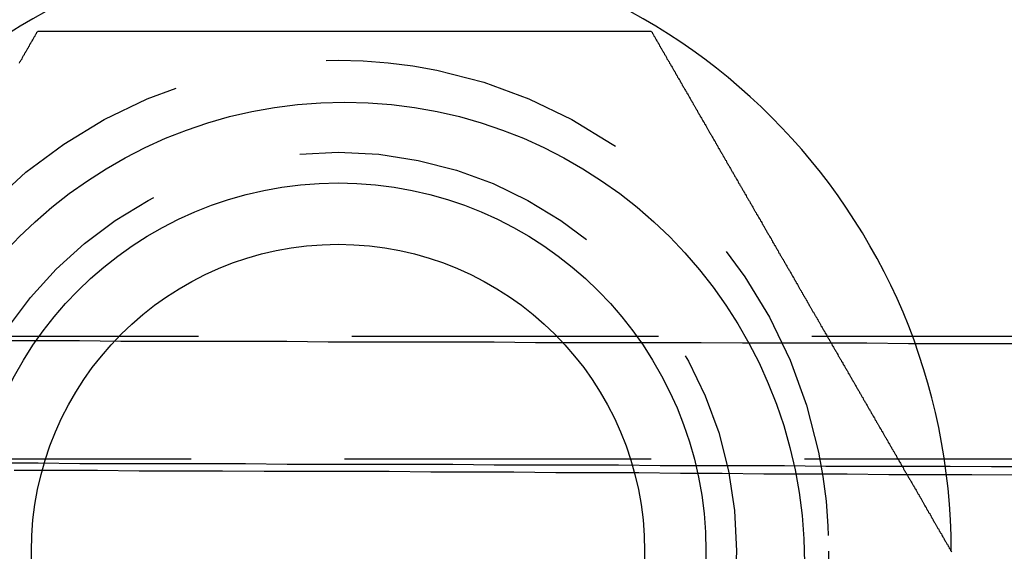
# Model space of a CAD drawing. Extents: x 0 to 935, y -8 to 658.
# Drawn here: x 260 to 276, y 183 to 191 of the extents above; entities that cross this region are included whole.
import ezdxf

# ---------------------------------------------------------------- set-up
doc = ezdxf.new("R2010")
doc.units = 0
doc.header["$LTSCALE"] = 20
doc.linetypes.add('VERDECKT', pattern=[0.375, 0.25, -0.125])
doc.layers.get('0').update_dxf_attribs({"linetype": 'CONTINUOUS'})
doc.layers.add('BEM', color=7, linetype='CONTINUOUS')

# ---------------------------------------------------------------- blocks, each defined once
blk = doc.blocks.new('A$C79E55BEA')
at = {"color": 1, "linetype": 'VERDECKT'}
for p, q in [((-663.145, -2013.473), (-761.666, -2013.473)), ((-573.267, -2015.473), (-761.666, -2015.473))]:
    blk.add_line(p, q, dxfattribs=at)
at = {"color": 3}
for points in [[(-726.066, -2009.02, 0), (-726.058, -2009, 0), (-726.05, -2008.99, 0), (-726.041, -2008.97, 0), (-726.033, -2008.96, 0), (-726.025, -2008.95, 0), (-726.017, -2008.93, 0), (-726.009, -2008.92, 0), (-726.001, -2008.9, 0), (-725.993, -2008.89, 0), (-725.985, -2008.88, 0), (-725.977, -2008.86, 0), (-725.969, -2008.85, 0), (-725.961, -2008.83, 0), (-725.953, -2008.82, 0), (-725.945, -2008.81, 0), (-725.937, -2008.79, 0), (-725.929, -2008.78, 0), (-725.921, -2008.77, 0), (-725.913, -2008.75, 0), (-725.905, -2008.74, 0), (-725.898, -2008.72, 0), (-725.89, -2008.71, 0), (-725.882, -2008.7, 0), (-725.874, -2008.68, 0), (-725.866, -2008.67, 0), (-725.858, -2008.66, 0), (-725.851, -2008.64, 0), (-725.843, -2008.63, 0), (-725.835, -2008.62, 0), (-725.827, -2008.6, 0), (-725.82, -2008.59, 0), (-725.812, -2008.58, 0), (-725.804, -2008.56, 0), (-725.797, -2008.55, 0), (-725.789, -2008.54, 0), (-725.781, -2008.52, 0), (-725.774, -2008.51, 0), (-725.766, -2008.5, 0)], [(-725.766, -2008.5, 0), (-725.751, -2008.5, 0), (-725.735, -2008.5, 0), (-725.72, -2008.5, 0), (-725.705, -2008.5, 0), (-725.689, -2008.5, 0), (-725.674, -2008.5, 0), (-725.659, -2008.5, 0), (-725.643, -2008.5, 0), (-725.628, -2008.5, 0), (-725.612, -2008.5, 0), (-725.597, -2008.5, 0), (-725.581, -2008.5, 0), (-725.566, -2008.5, 0), (-725.55, -2008.5, 0), (-725.535, -2008.5, 0), (-725.519, -2008.5, 0), (-725.503, -2008.5, 0), (-725.487, -2008.5, 0), (-725.472, -2008.5, 0), (-725.456, -2008.5, 0), (-725.44, -2008.5, 0), (-725.424, -2008.5, 0), (-725.408, -2008.5, 0), (-725.392, -2008.5, 0), (-725.376, -2008.5, 0), (-725.36, -2008.5, 0), (-725.344, -2008.5, 0), (-725.328, -2008.5, 0), (-725.312, -2008.5, 0), (-725.296, -2008.5, 0), (-725.28, -2008.5, 0), (-725.264, -2008.5, 0), (-725.248, -2008.5, 0), (-725.232, -2008.5, 0), (-725.215, -2008.5, 0), (-725.199, -2008.5, 0), (-725.183, -2008.5, 0), (-725.166, -2008.5, 0), (-725.15, -2008.5, 0), (-725.134, -2008.5, 0), (-725.117, -2008.5, 0), (-725.101, -2008.5, 0), (-725.084, -2008.5, 0), (-725.068, -2008.5, 0), (-725.051, -2008.5, 0), (-725.035, -2008.5, 0), (-725.018, -2008.5, 0), (-725.002, -2008.5, 0), (-724.985, -2008.5, 0), (-724.968, -2008.5, 0), (-724.952, -2008.5, 0), (-724.935, -2008.5, 0), (-724.918, -2008.5, 0), (-724.902, -2008.5, 0), (-724.885, -2008.5, 0), (-724.868, -2008.5, 0), (-724.851, -2008.5, 0), (-724.834, -2008.5, 0), (-724.818, -2008.5, 0), (-724.801, -2008.5, 0), (-724.784, -2008.5, 0), (-724.767, -2008.5, 0), (-724.75, -2008.5, 0), (-724.733, -2008.5, 0), (-724.716, -2008.5, 0), (-724.699, -2008.5, 0), (-724.682, -2008.5, 0), (-724.665, -2008.5, 0), (-724.648, -2008.5, 0), (-724.631, -2008.5, 0), (-724.614, -2008.5, 0), (-724.596, -2008.5, 0), (-724.579, -2008.5, 0), (-724.562, -2008.5, 0), (-724.545, -2008.5, 0), (-724.528, -2008.5, 0), (-724.51, -2008.5, 0), (-724.493, -2008.5, 0), (-724.476, -2008.5, 0), (-724.459, -2008.5, 0), (-724.441, -2008.5, 0), (-724.424, -2008.5, 0), (-724.407, -2008.5, 0), (-724.389, -2008.5, 0), (-724.372, -2008.5, 0), (-724.354, -2008.5, 0), (-724.337, -2008.5, 0), (-724.32, -2008.5, 0), (-724.302, -2008.5, 0), (-724.285, -2008.5, 0), (-724.267, -2008.5, 0), (-724.25, -2008.5, 0), (-724.232, -2008.5, 0), (-724.215, -2008.5, 0), (-724.197, -2008.5, 0), (-724.179, -2008.5, 0), (-724.162, -2008.5, 0), (-724.144, -2008.5, 0), (-724.127, -2008.5, 0), (-724.109, -2008.5, 0), (-724.091, -2008.5, 0), (-724.074, -2008.5, 0), (-724.056, -2008.5, 0), (-724.038, -2008.5, 0), (-724.021, -2008.5, 0), (-724.003, -2008.5, 0), (-723.985, -2008.5, 0), (-723.967, -2008.5, 0), (-723.95, -2008.5, 0), (-723.932, -2008.5, 0), (-723.914, -2008.5, 0), (-723.896, -2008.5, 0), (-723.878, -2008.5, 0), (-723.861, -2008.5, 0), (-723.843, -2008.5, 0), (-723.825, -2008.5, 0), (-723.807, -2008.5, 0), (-723.789, -2008.5, 0), (-723.771, -2008.5, 0), (-723.753, -2008.5, 0), (-723.735, -2008.5, 0), (-723.718, -2008.5, 0), (-723.7, -2008.5, 0), (-723.682, -2008.5, 0), (-723.664, -2008.5, 0), (-723.646, -2008.5, 0), (-723.628, -2008.5, 0), (-723.61, -2008.5, 0), (-723.592, -2008.5, 0), (-723.574, -2008.5, 0), (-723.556, -2008.5, 0), (-723.538, -2008.5, 0), (-723.52, -2008.5, 0), (-723.502, -2008.5, 0), (-723.484, -2008.5, 0), (-723.466, -2008.5, 0), (-723.448, -2008.5, 0), (-723.43, -2008.5, 0), (-723.412, -2008.5, 0), (-723.394, -2008.5, 0), (-723.375, -2008.5, 0), (-723.357, -2008.5, 0), (-723.339, -2008.5, 0), (-723.321, -2008.5, 0), (-723.303, -2008.5, 0), (-723.285, -2008.5, 0), (-723.267, -2008.5, 0), (-723.249, -2008.5, 0), (-723.231, -2008.5, 0), (-723.213, -2008.5, 0), (-723.194, -2008.5, 0), (-723.176, -2008.5, 0), (-723.158, -2008.5, 0), (-723.14, -2008.5, 0), (-723.122, -2008.5, 0), (-723.104, -2008.5, 0), (-723.086, -2008.5, 0), (-723.067, -2008.5, 0), (-723.049, -2008.5, 0), (-723.031, -2008.5, 0), (-723.013, -2008.5, 0), (-722.995, -2008.5, 0), (-722.977, -2008.5, 0), (-722.958, -2008.5, 0), (-722.94, -2008.5, 0), (-722.922, -2008.5, 0), (-722.904, -2008.5, 0), (-722.886, -2008.5, 0), (-722.868, -2008.5, 0), (-722.849, -2008.5, 0), (-722.831, -2008.5, 0), (-722.813, -2008.5, 0), (-722.795, -2008.5, 0), (-722.777, -2008.5, 0), (-722.759, -2008.5, 0), (-722.74, -2008.5, 0), (-722.722, -2008.5, 0), (-722.704, -2008.5, 0), (-722.686, -2008.5, 0), (-722.668, -2008.5, 0), (-722.65, -2008.5, 0), (-722.631, -2008.5, 0), (-722.613, -2008.5, 0), (-722.595, -2008.5, 0), (-722.577, -2008.5, 0), (-722.559, -2008.5, 0), (-722.541, -2008.5, 0), (-722.522, -2008.5, 0), (-722.504, -2008.5, 0), (-722.486, -2008.5, 0), (-722.468, -2008.5, 0), (-722.45, -2008.5, 0), (-722.432, -2008.5, 0), (-722.414, -2008.5, 0), (-722.395, -2008.5, 0), (-722.377, -2008.5, 0), (-722.359, -2008.5, 0), (-722.341, -2008.5, 0), (-722.323, -2008.5, 0), (-722.305, -2008.5, 0), (-722.287, -2008.5, 0), (-722.269, -2008.5, 0), (-722.251, -2008.5, 0), (-722.233, -2008.5, 0), (-722.215, -2008.5, 0), (-722.196, -2008.5, 0), (-722.178, -2008.5, 0), (-722.16, -2008.5, 0), (-722.142, -2008.5, 0), (-722.124, -2008.5, 0), (-722.106, -2008.5, 0), (-722.088, -2008.5, 0), (-722.07, -2008.5, 0), (-722.052, -2008.5, 0), (-722.034, -2008.5, 0), (-722.016, -2008.5, 0), (-721.998, -2008.5, 0), (-721.98, -2008.5, 0), (-721.962, -2008.5, 0), (-721.944, -2008.5, 0), (-721.927, -2008.5, 0), (-721.909, -2008.5, 0), (-721.891, -2008.5, 0), (-721.873, -2008.5, 0), (-721.855, -2008.5, 0), (-721.837, -2008.5, 0), (-721.819, -2008.5, 0), (-721.801, -2008.5, 0), (-721.783, -2008.5, 0), (-721.766, -2008.5, 0), (-721.748, -2008.5, 0), (-721.73, -2008.5, 0), (-721.712, -2008.5, 0), (-721.694, -2008.5, 0), (-721.677, -2008.5, 0), (-721.659, -2008.5, 0), (-721.641, -2008.5, 0), (-721.623, -2008.5, 0), (-721.606, -2008.5, 0), (-721.588, -2008.5, 0), (-721.57, -2008.5, 0), (-721.553, -2008.5, 0), (-721.535, -2008.5, 0), (-721.517, -2008.5, 0), (-721.5, -2008.5, 0), (-721.482, -2008.5, 0), (-721.464, -2008.5, 0), (-721.447, -2008.5, 0), (-721.429, -2008.5, 0), (-721.412, -2008.5, 0), (-721.394, -2008.5, 0), (-721.377, -2008.5, 0), (-721.359, -2008.5, 0), (-721.341, -2008.5, 0), (-721.324, -2008.5, 0), (-721.307, -2008.5, 0), (-721.289, -2008.5, 0), (-721.272, -2008.5, 0), (-721.254, -2008.5, 0), (-721.237, -2008.5, 0), (-721.219, -2008.5, 0), (-721.202, -2008.5, 0), (-721.185, -2008.5, 0), (-721.167, -2008.5, 0), (-721.15, -2008.5, 0), (-721.133, -2008.5, 0), (-721.116, -2008.5, 0), (-721.098, -2008.5, 0), (-721.081, -2008.5, 0), (-721.064, -2008.5, 0), (-721.047, -2008.5, 0), (-721.03, -2008.5, 0), (-721.012, -2008.5, 0), (-720.995, -2008.5, 0), (-720.978, -2008.5, 0), (-720.961, -2008.5, 0), (-720.944, -2008.5, 0), (-720.927, -2008.5, 0), (-720.91, -2008.5, 0), (-720.893, -2008.5, 0), (-720.876, -2008.5, 0), (-720.859, -2008.5, 0), (-720.842, -2008.5, 0), (-720.825, -2008.5, 0), (-720.808, -2008.5, 0), (-720.791, -2008.5, 0), (-720.774, -2008.5, 0), (-720.758, -2008.5, 0), (-720.741, -2008.5, 0), (-720.724, -2008.5, 0), (-720.707, -2008.5, 0), (-720.69, -2008.5, 0), (-720.673, -2008.5, 0), (-720.656, -2008.5, 0), (-720.639, -2008.5, 0), (-720.622, -2008.5, 0), (-720.605, -2008.5, 0), (-720.588, -2008.5, 0), (-720.571, -2008.5, 0), (-720.554, -2008.5, 0), (-720.537, -2008.5, 0), (-720.52, -2008.5, 0), (-720.503, -2008.5, 0), (-720.485, -2008.5, 0), (-720.468, -2008.5, 0), (-720.451, -2008.5, 0), (-720.434, -2008.5, 0), (-720.417, -2008.5, 0), (-720.399, -2008.5, 0), (-720.382, -2008.5, 0), (-720.365, -2008.5, 0), (-720.347, -2008.5, 0), (-720.33, -2008.5, 0), (-720.313, -2008.5, 0), (-720.295, -2008.5, 0), (-720.278, -2008.5, 0), (-720.26, -2008.5, 0), (-720.243, -2008.5, 0), (-720.226, -2008.5, 0), (-720.208, -2008.5, 0), (-720.191, -2008.5, 0), (-720.173, -2008.5, 0), (-720.156, -2008.5, 0), (-720.138, -2008.5, 0), (-720.121, -2008.5, 0), (-720.103, -2008.5, 0), (-720.085, -2008.5, 0), (-720.068, -2008.5, 0), (-720.05, -2008.5, 0), (-720.033, -2008.5, 0), (-720.015, -2008.5, 0), (-719.997, -2008.5, 0), (-719.98, -2008.5, 0), (-719.962, -2008.5, 0), (-719.944, -2008.5, 0), (-719.926, -2008.5, 0), (-719.909, -2008.5, 0), (-719.891, -2008.5, 0), (-719.873, -2008.5, 0), (-719.856, -2008.5, 0), (-719.838, -2008.5, 0), (-719.82, -2008.5, 0), (-719.802, -2008.5, 0), (-719.784, -2008.5, 0), (-719.767, -2008.5, 0), (-719.749, -2008.5, 0), (-719.731, -2008.5, 0), (-719.713, -2008.5, 0), (-719.695, -2008.5, 0), (-719.677, -2008.5, 0), (-719.659, -2008.5, 0), (-719.641, -2008.5, 0), (-719.623, -2008.5, 0), (-719.606, -2008.5, 0), (-719.588, -2008.5, 0), (-719.57, -2008.5, 0), (-719.552, -2008.5, 0), (-719.534, -2008.5, 0), (-719.516, -2008.5, 0), (-719.498, -2008.5, 0), (-719.48, -2008.5, 0), (-719.462, -2008.5, 0), (-719.444, -2008.5, 0), (-719.426, -2008.5, 0), (-719.408, -2008.5, 0), (-719.39, -2008.5, 0), (-719.372, -2008.5, 0), (-719.354, -2008.5, 0), (-719.336, -2008.5, 0), (-719.318, -2008.5, 0), (-719.3, -2008.5, 0), (-719.281, -2008.5, 0), (-719.263, -2008.5, 0), (-719.245, -2008.5, 0), (-719.227, -2008.5, 0), (-719.209, -2008.5, 0), (-719.191, -2008.5, 0), (-719.173, -2008.5, 0), (-719.155, -2008.5, 0), (-719.137, -2008.5, 0), (-719.119, -2008.5, 0), (-719.1, -2008.5, 0), (-719.082, -2008.5, 0), (-719.064, -2008.5, 0), (-719.046, -2008.5, 0), (-719.028, -2008.5, 0), (-719.01, -2008.5, 0), (-718.992, -2008.5, 0), (-718.973, -2008.5, 0), (-718.955, -2008.5, 0), (-718.937, -2008.5, 0), (-718.919, -2008.5, 0), (-718.901, -2008.5, 0), (-718.883, -2008.5, 0), (-718.864, -2008.5, 0), (-718.846, -2008.5, 0), (-718.828, -2008.5, 0), (-718.81, -2008.5, 0), (-718.792, -2008.5, 0), (-718.774, -2008.5, 0), (-718.755, -2008.5, 0), (-718.737, -2008.5, 0), (-718.719, -2008.5, 0), (-718.701, -2008.5, 0), (-718.683, -2008.5, 0), (-718.665, -2008.5, 0), (-718.646, -2008.5, 0), (-718.628, -2008.5, 0), (-718.61, -2008.5, 0), (-718.592, -2008.5, 0), (-718.574, -2008.5, 0), (-718.556, -2008.5, 0), (-718.537, -2008.5, 0), (-718.519, -2008.5, 0), (-718.501, -2008.5, 0), (-718.483, -2008.5, 0), (-718.465, -2008.5, 0), (-718.447, -2008.5, 0), (-718.428, -2008.5, 0), (-718.41, -2008.5, 0), (-718.392, -2008.5, 0), (-718.374, -2008.5, 0), (-718.356, -2008.5, 0), (-718.338, -2008.5, 0), (-718.32, -2008.5, 0), (-718.301, -2008.5, 0), (-718.283, -2008.5, 0), (-718.265, -2008.5, 0), (-718.247, -2008.5, 0), (-718.229, -2008.5, 0), (-718.211, -2008.5, 0), (-718.193, -2008.5, 0), (-718.175, -2008.5, 0), (-718.157, -2008.5, 0), (-718.139, -2008.5, 0), (-718.121, -2008.5, 0), (-718.102, -2008.5, 0), (-718.084, -2008.5, 0), (-718.066, -2008.5, 0), (-718.048, -2008.5, 0), (-718.03, -2008.5, 0), (-718.012, -2008.5, 0), (-717.994, -2008.5, 0), (-717.976, -2008.5, 0), (-717.958, -2008.5, 0), (-717.94, -2008.5, 0), (-717.922, -2008.5, 0), (-717.904, -2008.5, 0), (-717.886, -2008.5, 0), (-717.868, -2008.5, 0), (-717.85, -2008.5, 0), (-717.832, -2008.5, 0), (-717.815, -2008.5, 0), (-717.797, -2008.5, 0), (-717.779, -2008.5, 0), (-717.761, -2008.5, 0), (-717.743, -2008.5, 0), (-717.725, -2008.5, 0), (-717.707, -2008.5, 0), (-717.689, -2008.5, 0), (-717.672, -2008.5, 0), (-717.654, -2008.5, 0), (-717.636, -2008.5, 0), (-717.618, -2008.5, 0), (-717.6, -2008.5, 0), (-717.583, -2008.5, 0), (-717.565, -2008.5, 0), (-717.547, -2008.5, 0), (-717.529, -2008.5, 0), (-717.512, -2008.5, 0), (-717.494, -2008.5, 0), (-717.476, -2008.5, 0), (-717.458, -2008.5, 0), (-717.441, -2008.5, 0), (-717.423, -2008.5, 0), (-717.406, -2008.5, 0), (-717.388, -2008.5, 0), (-717.37, -2008.5, 0), (-717.353, -2008.5, 0), (-717.335, -2008.5, 0), (-717.318, -2008.5, 0), (-717.3, -2008.5, 0), (-717.282, -2008.5, 0), (-717.265, -2008.5, 0), (-717.247, -2008.5, 0), (-717.23, -2008.5, 0), (-717.213, -2008.5, 0), (-717.195, -2008.5, 0), (-717.178, -2008.5, 0), (-717.16, -2008.5, 0), (-717.143, -2008.5, 0), (-717.126, -2008.5, 0), (-717.108, -2008.5, 0), (-717.091, -2008.5, 0), (-717.073, -2008.5, 0), (-717.056, -2008.5, 0), (-717.039, -2008.5, 0), (-717.022, -2008.5, 0), (-717.004, -2008.5, 0), (-716.987, -2008.5, 0), (-716.97, -2008.5, 0), (-716.953, -2008.5, 0), (-716.936, -2008.5, 0), (-716.919, -2008.5, 0), (-716.901, -2008.5, 0), (-716.884, -2008.5, 0), (-716.867, -2008.5, 0), (-716.85, -2008.5, 0), (-716.833, -2008.5, 0), (-716.816, -2008.5, 0), (-716.799, -2008.5, 0), (-716.782, -2008.5, 0), (-716.765, -2008.5, 0), (-716.748, -2008.5, 0), (-716.731, -2008.5, 0), (-716.714, -2008.5, 0), (-716.698, -2008.5, 0), (-716.681, -2008.5, 0), (-716.664, -2008.5, 0), (-716.647, -2008.5, 0), (-716.63, -2008.5, 0), (-716.614, -2008.5, 0), (-716.597, -2008.5, 0), (-716.58, -2008.5, 0), (-716.564, -2008.5, 0), (-716.547, -2008.5, 0), (-716.53, -2008.5, 0), (-716.514, -2008.5, 0), (-716.497, -2008.5, 0), (-716.481, -2008.5, 0), (-716.464, -2008.5, 0), (-716.448, -2008.5, 0), (-716.431, -2008.5, 0), (-716.415, -2008.5, 0), (-716.398, -2008.5, 0), (-716.382, -2008.5, 0), (-716.366, -2008.5, 0), (-716.349, -2008.5, 0), (-716.333, -2008.5, 0), (-716.317, -2008.5, 0), (-716.301, -2008.5, 0), (-716.284, -2008.5, 0), (-716.268, -2008.5, 0), (-716.252, -2008.5, 0), (-716.236, -2008.5, 0), (-716.22, -2008.5, 0), (-716.204, -2008.5, 0), (-716.188, -2008.5, 0), (-716.172, -2008.5, 0), (-716.156, -2008.5, 0), (-716.14, -2008.5, 0), (-716.124, -2008.5, 0), (-716.108, -2008.5, 0), (-716.092, -2008.5, 0), (-716.076, -2008.5, 0), (-716.06, -2008.5, 0), (-716.045, -2008.5, 0), (-716.029, -2008.5, 0), (-716.013, -2008.5, 0), (-715.998, -2008.5, 0), (-715.982, -2008.5, 0), (-715.966, -2008.5, 0), (-715.951, -2008.5, 0), (-715.935, -2008.5, 0), (-715.92, -2008.5, 0), (-715.904, -2008.5, 0), (-715.889, -2008.5, 0), (-715.873, -2008.5, 0), (-715.858, -2008.5, 0), (-715.843, -2008.5, 0), (-715.827, -2008.5, 0), (-715.812, -2008.5, 0), (-715.797, -2008.5, 0), (-715.781, -2008.5, 0), (-715.766, -2008.5, 0)], [(-715.766, -2008.5, 0), (-715.758, -2008.51, 0), (-715.751, -2008.52, 0), (-715.743, -2008.54, 0), (-715.735, -2008.55, 0), (-715.728, -2008.56, 0), (-715.72, -2008.58, 0), (-715.712, -2008.59, 0), (-715.705, -2008.6, 0), (-715.697, -2008.62, 0), (-715.689, -2008.63, 0), (-715.681, -2008.64, 0), (-715.674, -2008.66, 0), (-715.666, -2008.67, 0), (-715.658, -2008.68, 0), (-715.65, -2008.7, 0), (-715.642, -2008.71, 0), (-715.635, -2008.72, 0), (-715.627, -2008.74, 0), (-715.619, -2008.75, 0), (-715.611, -2008.77, 0), (-715.603, -2008.78, 0), (-715.595, -2008.79, 0), (-715.587, -2008.81, 0), (-715.579, -2008.82, 0), (-715.571, -2008.83, 0), (-715.563, -2008.85, 0), (-715.555, -2008.86, 0), (-715.547, -2008.88, 0), (-715.539, -2008.89, 0), (-715.531, -2008.9, 0), (-715.523, -2008.92, 0), (-715.515, -2008.93, 0), (-715.507, -2008.95, 0), (-715.499, -2008.96, 0), (-715.491, -2008.97, 0), (-715.483, -2008.99, 0), (-715.474, -2009, 0), (-715.466, -2009.02, 0), (-715.458, -2009.03, 0), (-715.45, -2009.04, 0), (-715.442, -2009.06, 0), (-715.433, -2009.07, 0), (-715.425, -2009.09, 0), (-715.417, -2009.1, 0), (-715.409, -2009.12, 0), (-715.4, -2009.13, 0), (-715.392, -2009.14, 0), (-715.384, -2009.16, 0), (-715.376, -2009.17, 0), (-715.367, -2009.19, 0), (-715.359, -2009.2, 0), (-715.351, -2009.22, 0), (-715.342, -2009.23, 0), (-715.334, -2009.25, 0), (-715.325, -2009.26, 0), (-715.317, -2009.27, 0), (-715.309, -2009.29, 0), (-715.3, -2009.3, 0), (-715.292, -2009.32, 0), (-715.283, -2009.33, 0), (-715.275, -2009.35, 0), (-715.266, -2009.36, 0), (-715.258, -2009.38, 0), (-715.25, -2009.39, 0), (-715.241, -2009.41, 0), (-715.233, -2009.42, 0), (-715.224, -2009.44, 0), (-715.215, -2009.45, 0), (-715.207, -2009.47, 0), (-715.198, -2009.48, 0), (-715.19, -2009.49, 0), (-715.181, -2009.51, 0), (-715.173, -2009.52, 0), (-715.164, -2009.54, 0), (-715.155, -2009.55, 0), (-715.147, -2009.57, 0), (-715.138, -2009.58, 0), (-715.13, -2009.6, 0), (-715.121, -2009.61, 0), (-715.112, -2009.63, 0), (-715.104, -2009.64, 0), (-715.095, -2009.66, 0), (-715.086, -2009.67, 0), (-715.078, -2009.69, 0), (-715.069, -2009.7, 0), (-715.06, -2009.72, 0), (-715.052, -2009.73, 0), (-715.043, -2009.75, 0), (-715.034, -2009.76, 0), (-715.025, -2009.78, 0), (-715.017, -2009.79, 0), (-715.008, -2009.81, 0), (-714.999, -2009.83, 0), (-714.99, -2009.84, 0), (-714.982, -2009.86, 0), (-714.973, -2009.87, 0), (-714.964, -2009.89, 0), (-714.955, -2009.9, 0), (-714.946, -2009.92, 0), (-714.938, -2009.93, 0), (-714.929, -2009.95, 0), (-714.92, -2009.96, 0), (-714.911, -2009.98, 0), (-714.902, -2009.99, 0), (-714.893, -2010.01, 0), (-714.884, -2010.02, 0), (-714.876, -2010.04, 0), (-714.867, -2010.05, 0), (-714.858, -2010.07, 0), (-714.849, -2010.09, 0), (-714.84, -2010.1, 0), (-714.831, -2010.12, 0), (-714.822, -2010.13, 0), (-714.813, -2010.15, 0), (-714.804, -2010.16, 0), (-714.795, -2010.18, 0), (-714.787, -2010.19, 0), (-714.778, -2010.21, 0), (-714.769, -2010.22, 0), (-714.76, -2010.24, 0), (-714.751, -2010.26, 0), (-714.742, -2010.27, 0), (-714.733, -2010.29, 0), (-714.724, -2010.3, 0), (-714.715, -2010.32, 0), (-714.706, -2010.33, 0), (-714.697, -2010.35, 0), (-714.688, -2010.36, 0), (-714.679, -2010.38, 0), (-714.67, -2010.4, 0), (-714.661, -2010.41, 0), (-714.652, -2010.43, 0), (-714.643, -2010.44, 0), (-714.634, -2010.46, 0), (-714.625, -2010.47, 0), (-714.616, -2010.49, 0), (-714.607, -2010.5, 0), (-714.598, -2010.52, 0), (-714.589, -2010.54, 0), (-714.58, -2010.55, 0), (-714.571, -2010.57, 0), (-714.562, -2010.58, 0), (-714.553, -2010.6, 0), (-714.544, -2010.61, 0), (-714.535, -2010.63, 0), (-714.526, -2010.65, 0), (-714.516, -2010.66, 0), (-714.507, -2010.68, 0), (-714.498, -2010.69, 0), (-714.489, -2010.71, 0), (-714.48, -2010.72, 0), (-714.471, -2010.74, 0), (-714.462, -2010.76, 0), (-714.453, -2010.77, 0), (-714.444, -2010.79, 0), (-714.435, -2010.8, 0), (-714.426, -2010.82, 0), (-714.417, -2010.83, 0), (-714.408, -2010.85, 0), (-714.399, -2010.87, 0), (-714.389, -2010.88, 0), (-714.38, -2010.9, 0), (-714.371, -2010.91, 0), (-714.362, -2010.93, 0), (-714.353, -2010.94, 0), (-714.344, -2010.96, 0), (-714.335, -2010.98, 0), (-714.326, -2010.99, 0), (-714.317, -2011.01, 0), (-714.308, -2011.02, 0), (-714.299, -2011.04, 0), (-714.29, -2011.05, 0), (-714.28, -2011.07, 0), (-714.271, -2011.09, 0), (-714.262, -2011.1, 0), (-714.253, -2011.12, 0), (-714.244, -2011.13, 0), (-714.235, -2011.15, 0), (-714.226, -2011.16, 0), (-714.217, -2011.18, 0), (-714.208, -2011.2, 0), (-714.199, -2011.21, 0), (-714.19, -2011.23, 0), (-714.181, -2011.24, 0), (-714.171, -2011.26, 0), (-714.162, -2011.27, 0), (-714.153, -2011.29, 0), (-714.144, -2011.31, 0), (-714.135, -2011.32, 0), (-714.126, -2011.34, 0), (-714.117, -2011.35, 0), (-714.108, -2011.37, 0), (-714.099, -2011.38, 0), (-714.09, -2011.4, 0), (-714.081, -2011.42, 0), (-714.072, -2011.43, 0), (-714.063, -2011.45, 0), (-714.054, -2011.46, 0), (-714.045, -2011.48, 0), (-714.035, -2011.49, 0), (-714.026, -2011.51, 0), (-714.017, -2011.53, 0), (-714.008, -2011.54, 0), (-713.999, -2011.56, 0), (-713.99, -2011.57, 0), (-713.981, -2011.59, 0), (-713.972, -2011.6, 0), (-713.963, -2011.62, 0), (-713.954, -2011.64, 0), (-713.945, -2011.65, 0), (-713.936, -2011.67, 0), (-713.927, -2011.68, 0), (-713.918, -2011.7, 0), (-713.909, -2011.71, 0), (-713.9, -2011.73, 0), (-713.891, -2011.74, 0), (-713.882, -2011.76, 0), (-713.873, -2011.78, 0), (-713.864, -2011.79, 0), (-713.855, -2011.81, 0), (-713.846, -2011.82, 0), (-713.837, -2011.84, 0), (-713.828, -2011.85, 0), (-713.819, -2011.87, 0), (-713.81, -2011.88, 0), (-713.802, -2011.9, 0), (-713.793, -2011.91, 0), (-713.784, -2011.93, 0), (-713.775, -2011.95, 0), (-713.766, -2011.96, 0), (-713.757, -2011.98, 0), (-713.748, -2011.99, 0), (-713.739, -2012.01, 0), (-713.73, -2012.02, 0), (-713.721, -2012.04, 0), (-713.712, -2012.05, 0), (-713.704, -2012.07, 0), (-713.695, -2012.08, 0), (-713.686, -2012.1, 0), (-713.677, -2012.12, 0), (-713.668, -2012.13, 0), (-713.659, -2012.15, 0), (-713.65, -2012.16, 0), (-713.642, -2012.18, 0), (-713.633, -2012.19, 0), (-713.624, -2012.21, 0), (-713.615, -2012.22, 0), (-713.606, -2012.24, 0), (-713.598, -2012.25, 0), (-713.589, -2012.27, 0), (-713.58, -2012.28, 0), (-713.571, -2012.3, 0), (-713.563, -2012.31, 0), (-713.554, -2012.33, 0), (-713.545, -2012.34, 0), (-713.536, -2012.36, 0), (-713.528, -2012.37, 0), (-713.519, -2012.39, 0), (-713.51, -2012.4, 0), (-713.501, -2012.42, 0), (-713.493, -2012.43, 0), (-713.484, -2012.45, 0), (-713.475, -2012.46, 0), (-713.467, -2012.48, 0), (-713.458, -2012.49, 0), (-713.449, -2012.51, 0), (-713.441, -2012.52, 0), (-713.432, -2012.54, 0), (-713.424, -2012.55, 0), (-713.415, -2012.57, 0), (-713.406, -2012.58, 0), (-713.398, -2012.6, 0), (-713.389, -2012.61, 0), (-713.381, -2012.63, 0), (-713.372, -2012.64, 0), (-713.364, -2012.66, 0), (-713.355, -2012.67, 0), (-713.346, -2012.69, 0), (-713.338, -2012.7, 0), (-713.329, -2012.72, 0), (-713.321, -2012.73, 0), (-713.312, -2012.75, 0), (-713.304, -2012.76, 0), (-713.296, -2012.78, 0), (-713.287, -2012.79, 0), (-713.279, -2012.81, 0), (-713.27, -2012.82, 0), (-713.262, -2012.83, 0), (-713.253, -2012.85, 0), (-713.245, -2012.86, 0), (-713.237, -2012.88, 0), (-713.228, -2012.89, 0), (-713.22, -2012.91, 0), (-713.211, -2012.92, 0), (-713.203, -2012.94, 0), (-713.194, -2012.95, 0), (-713.186, -2012.97, 0), (-713.177, -2012.98, 0), (-713.169, -2013, 0), (-713.16, -2013.01, 0), (-713.151, -2013.03, 0), (-713.143, -2013.04, 0), (-713.134, -2013.06, 0), (-713.126, -2013.07, 0), (-713.117, -2013.08, 0), (-713.109, -2013.1, 0), (-713.1, -2013.11, 0), (-713.091, -2013.13, 0), (-713.083, -2013.14, 0), (-713.074, -2013.16, 0), (-713.065, -2013.17, 0), (-713.057, -2013.19, 0), (-713.048, -2013.2, 0), (-713.039, -2013.22, 0), (-713.031, -2013.23, 0), (-713.022, -2013.25, 0), (-713.013, -2013.26, 0), (-713.005, -2013.28, 0), (-712.996, -2013.3, 0), (-712.987, -2013.31, 0), (-712.978, -2013.33, 0), (-712.97, -2013.34, 0), (-712.961, -2013.36, 0), (-712.952, -2013.37, 0), (-712.943, -2013.39, 0), (-712.935, -2013.4, 0), (-712.926, -2013.42, 0), (-712.917, -2013.43, 0), (-712.908, -2013.45, 0), (-712.899, -2013.46, 0), (-712.89, -2013.48, 0), (-712.882, -2013.49, 0), (-712.873, -2013.51, 0), (-712.864, -2013.52, 0), (-712.855, -2013.54, 0), (-712.846, -2013.55, 0), (-712.837, -2013.57, 0), (-712.829, -2013.58, 0), (-712.82, -2013.6, 0), (-712.811, -2013.62, 0), (-712.802, -2013.63, 0), (-712.793, -2013.65, 0), (-712.784, -2013.66, 0), (-712.775, -2013.68, 0), (-712.766, -2013.69, 0), (-712.757, -2013.71, 0), (-712.748, -2013.72, 0), (-712.74, -2013.74, 0), (-712.731, -2013.75, 0), (-712.722, -2013.77, 0), (-712.713, -2013.79, 0), (-712.704, -2013.8, 0), (-712.695, -2013.82, 0), (-712.686, -2013.83, 0), (-712.677, -2013.85, 0), (-712.668, -2013.86, 0), (-712.659, -2013.88, 0), (-712.65, -2013.89, 0), (-712.641, -2013.91, 0), (-712.632, -2013.93, 0), (-712.623, -2013.94, 0), (-712.614, -2013.96, 0), (-712.605, -2013.97, 0), (-712.596, -2013.99, 0), (-712.587, -2014, 0), (-712.578, -2014.02, 0), (-712.569, -2014.03, 0), (-712.56, -2014.05, 0), (-712.551, -2014.07, 0), (-712.542, -2014.08, 0), (-712.533, -2014.1, 0), (-712.524, -2014.11, 0), (-712.515, -2014.13, 0), (-712.506, -2014.14, 0), (-712.497, -2014.16, 0), (-712.488, -2014.18, 0), (-712.479, -2014.19, 0), (-712.469, -2014.21, 0), (-712.46, -2014.22, 0), (-712.451, -2014.24, 0), (-712.442, -2014.25, 0), (-712.433, -2014.27, 0), (-712.424, -2014.29, 0), (-712.415, -2014.3, 0), (-712.406, -2014.32, 0), (-712.397, -2014.33, 0), (-712.388, -2014.35, 0), (-712.379, -2014.36, 0), (-712.37, -2014.38, 0), (-712.361, -2014.4, 0), (-712.352, -2014.41, 0), (-712.342, -2014.43, 0), (-712.333, -2014.44, 0), (-712.324, -2014.46, 0), (-712.315, -2014.47, 0), (-712.306, -2014.49, 0), (-712.297, -2014.51, 0), (-712.288, -2014.52, 0), (-712.279, -2014.54, 0), (-712.27, -2014.55, 0), (-712.261, -2014.57, 0), (-712.252, -2014.58, 0), (-712.243, -2014.6, 0), (-712.233, -2014.62, 0), (-712.224, -2014.63, 0), (-712.215, -2014.65, 0), (-712.206, -2014.66, 0), (-712.197, -2014.68, 0), (-712.188, -2014.69, 0), (-712.179, -2014.71, 0), (-712.17, -2014.73, 0), (-712.161, -2014.74, 0), (-712.152, -2014.76, 0), (-712.143, -2014.77, 0), (-712.134, -2014.79, 0), (-712.124, -2014.8, 0), (-712.115, -2014.82, 0), (-712.106, -2014.84, 0), (-712.097, -2014.85, 0), (-712.088, -2014.87, 0), (-712.079, -2014.88, 0), (-712.07, -2014.9, 0), (-712.061, -2014.91, 0), (-712.052, -2014.93, 0), (-712.043, -2014.95, 0), (-712.034, -2014.96, 0), (-712.025, -2014.98, 0), (-712.016, -2014.99, 0), (-712.007, -2015.01, 0), (-711.998, -2015.02, 0), (-711.988, -2015.04, 0), (-711.979, -2015.06, 0), (-711.97, -2015.07, 0), (-711.961, -2015.09, 0), (-711.952, -2015.1, 0), (-711.943, -2015.12, 0), (-711.934, -2015.13, 0), (-711.925, -2015.15, 0), (-711.916, -2015.16, 0), (-711.907, -2015.18, 0), (-711.898, -2015.2, 0), (-711.889, -2015.21, 0), (-711.88, -2015.23, 0), (-711.871, -2015.24, 0), (-711.862, -2015.26, 0), (-711.853, -2015.27, 0), (-711.844, -2015.29, 0), (-711.835, -2015.31, 0), (-711.826, -2015.32, 0), (-711.817, -2015.34, 0), (-711.808, -2015.35, 0), (-711.799, -2015.37, 0), (-711.79, -2015.38, 0), (-711.781, -2015.4, 0), (-711.772, -2015.41, 0), (-711.763, -2015.43, 0), (-711.755, -2015.45, 0), (-711.746, -2015.46, 0), (-711.737, -2015.48, 0), (-711.728, -2015.49, 0), (-711.719, -2015.51, 0), (-711.71, -2015.52, 0), (-711.701, -2015.54, 0), (-711.692, -2015.55, 0), (-711.683, -2015.57, 0), (-711.674, -2015.58, 0), (-711.665, -2015.6, 0), (-711.657, -2015.61, 0), (-711.648, -2015.63, 0), (-711.639, -2015.65, 0), (-711.63, -2015.66, 0), (-711.621, -2015.68, 0), (-711.612, -2015.69, 0), (-711.603, -2015.71, 0), (-711.595, -2015.72, 0), (-711.586, -2015.74, 0), (-711.577, -2015.75, 0), (-711.568, -2015.77, 0), (-711.559, -2015.78, 0), (-711.551, -2015.8, 0), (-711.542, -2015.81, 0), (-711.533, -2015.83, 0), (-711.524, -2015.84, 0), (-711.516, -2015.86, 0), (-711.507, -2015.87, 0), (-711.498, -2015.89, 0), (-711.489, -2015.9, 0), (-711.481, -2015.92, 0), (-711.472, -2015.93, 0), (-711.463, -2015.95, 0), (-711.454, -2015.96, 0), (-711.446, -2015.98, 0), (-711.437, -2015.99, 0), (-711.428, -2016.01, 0), (-711.42, -2016.02, 0), (-711.411, -2016.04, 0), (-711.402, -2016.05, 0), (-711.394, -2016.07, 0), (-711.385, -2016.08, 0), (-711.377, -2016.1, 0), (-711.368, -2016.11, 0), (-711.359, -2016.13, 0), (-711.351, -2016.14, 0), (-711.342, -2016.16, 0), (-711.334, -2016.17, 0), (-711.325, -2016.19, 0), (-711.317, -2016.2, 0), (-711.308, -2016.22, 0), (-711.3, -2016.23, 0), (-711.291, -2016.25, 0), (-711.283, -2016.26, 0), (-711.274, -2016.28, 0), (-711.266, -2016.29, 0), (-711.257, -2016.31, 0), (-711.249, -2016.32, 0), (-711.24, -2016.34, 0), (-711.232, -2016.35, 0), (-711.223, -2016.36, 0), (-711.215, -2016.38, 0), (-711.207, -2016.39, 0), (-711.198, -2016.41, 0), (-711.19, -2016.42, 0), (-711.182, -2016.44, 0), (-711.173, -2016.45, 0), (-711.165, -2016.47, 0), (-711.157, -2016.48, 0), (-711.148, -2016.5, 0), (-711.14, -2016.51, 0), (-711.132, -2016.52, 0), (-711.123, -2016.54, 0), (-711.115, -2016.55, 0), (-711.107, -2016.57, 0), (-711.099, -2016.58, 0), (-711.09, -2016.6, 0), (-711.082, -2016.61, 0), (-711.074, -2016.62, 0), (-711.066, -2016.64, 0), (-711.058, -2016.65, 0), (-711.05, -2016.67, 0), (-711.041, -2016.68, 0), (-711.033, -2016.69, 0), (-711.025, -2016.71, 0), (-711.017, -2016.72, 0), (-711.009, -2016.74, 0), (-711.001, -2016.75, 0), (-710.993, -2016.76, 0), (-710.985, -2016.78, 0), (-710.977, -2016.79, 0), (-710.969, -2016.81, 0), (-710.961, -2016.82, 0), (-710.953, -2016.83, 0), (-710.945, -2016.85, 0), (-710.937, -2016.86, 0), (-710.929, -2016.87, 0), (-710.921, -2016.89, 0), (-710.913, -2016.9, 0), (-710.905, -2016.92, 0), (-710.898, -2016.93, 0), (-710.89, -2016.94, 0), (-710.882, -2016.96, 0), (-710.874, -2016.97, 0), (-710.866, -2016.98, 0)]]:
    blk.add_polyline3d(points, dxfattribs=at)
at = {"color": 1, "linetype": 'VERDECKT'}
for points in [[(-726.44, -2013.54, 0), (-725.764, -2013.54, 0), (-725.088, -2013.54, 0), (-724.412, -2013.55, 0), (-723.736, -2013.55, 0), (-723.06, -2013.55, 0), (-722.384, -2013.55, 0), (-721.708, -2013.55, 0), (-721.032, -2013.56, 0), (-720.356, -2013.56, 0), (-719.68, -2013.56, 0), (-719.004, -2013.56, 0), (-718.328, -2013.56, 0), (-717.652, -2013.57, 0), (-716.976, -2013.57, 0), (-716.301, -2013.57, 0), (-715.625, -2013.57, 0), (-714.949, -2013.57, 0), (-714.273, -2013.58, 0), (-713.598, -2013.58, 0), (-712.922, -2013.58, 0), (-712.247, -2013.58, 0), (-711.571, -2013.59, 0), (-710.895, -2013.59, 0), (-710.22, -2013.59, 0), (-709.544, -2013.59, 0)], [(-709.54, -2015.6, 0), (-710.215, -2015.6, 0), (-710.891, -2015.59, 0), (-711.566, -2015.59, 0), (-712.242, -2015.59, 0), (-712.917, -2015.59, 0), (-713.593, -2015.58, 0), (-714.269, -2015.58, 0), (-714.944, -2015.58, 0), (-715.62, -2015.58, 0), (-716.296, -2015.57, 0), (-716.972, -2015.57, 0), (-717.647, -2015.57, 0), (-718.323, -2015.57, 0), (-718.999, -2015.56, 0), (-719.675, -2015.56, 0), (-720.351, -2015.56, 0), (-721.027, -2015.56, 0), (-721.703, -2015.56, 0), (-722.379, -2015.55, 0), (-723.055, -2015.55, 0), (-723.731, -2015.55, 0), (-724.407, -2015.55, 0), (-725.084, -2015.55, 0), (-725.76, -2015.54, 0), (-726.436, -2015.54, 0)], [(-709.54, -2015.6, 0), (-710.215, -2015.6, 0), (-710.891, -2015.59, 0), (-711.566, -2015.59, 0), (-712.242, -2015.59, 0), (-712.917, -2015.59, 0), (-713.593, -2015.58, 0), (-714.269, -2015.58, 0), (-714.944, -2015.58, 0), (-715.62, -2015.58, 0), (-716.296, -2015.57, 0), (-716.972, -2015.57, 0), (-717.647, -2015.57, 0), (-718.323, -2015.57, 0), (-718.999, -2015.56, 0), (-719.675, -2015.56, 0), (-720.351, -2015.56, 0), (-721.027, -2015.56, 0), (-721.703, -2015.56, 0), (-722.379, -2015.55, 0), (-723.055, -2015.55, 0), (-723.731, -2015.55, 0), (-724.407, -2015.55, 0), (-725.084, -2015.55, 0), (-725.76, -2015.54, 0), (-726.436, -2015.54, 0)], [(-726.155, -2015.65, 0), (-725.475, -2015.65, 0), (-724.796, -2015.65, 0), (-724.116, -2015.66, 0), (-723.436, -2015.66, 0), (-722.757, -2015.66, 0), (-722.077, -2015.67, 0), (-721.398, -2015.67, 0), (-720.719, -2015.67, 0), (-720.039, -2015.67, 0), (-719.36, -2015.68, 0), (-718.681, -2015.68, 0), (-718.002, -2015.68, 0), (-717.322, -2015.69, 0), (-716.643, -2015.69, 0), (-715.964, -2015.69, 0), (-715.285, -2015.7, 0), (-714.606, -2015.7, 0), (-713.927, -2015.71, 0), (-713.249, -2015.71, 0), (-712.57, -2015.71, 0), (-711.891, -2015.72, 0), (-711.212, -2015.72, 0), (-710.534, -2015.72, 0), (-709.855, -2015.73, 0)]]:
    blk.add_polyline3d(points, dxfattribs=at)
for radius in [8, 6.5]:
    blk.add_circle((-720.872, -2016.973), radius, dxfattribs=at)
at = {"color": 3, "linetype": 'CONTINUOUS'}
for centre, radius in [((-720.766, -2017.157), 7.5), ((-720.872, -2016.973), 6), ((-720.872, -2016.973), 6), ((-720.872, -2016.973), 5), ((-720.872, -2016.973), 5)]:
    blk.add_circle(centre, radius, dxfattribs=at)
for centre, radius, start, end in [((-803.145, -2064.473), 135, 30, 168.67612), ((-803.145, -2064.473), 130, 191.7584, 168.23448), ((-803.145, -2064.473), 127, 3.29286, 116.70714), ((-803.145, -2064.473), 135, 191.31704, 30), ((-720.872, -2016.973), 10, 0, 180), ((-720.872, -2016.973), 10, 180, 240)]:
    blk.add_arc(centre, radius, start, end, dxfattribs=at)

msp = doc.modelspace()

# ---------------------------------------------------------------- block references
at = {"layer": 'BEM'}
msp.add_blockref('A$C79E55BEA', (986.282, 2199.473), dxfattribs=at)

doc.saveas('drawing.dxf')
